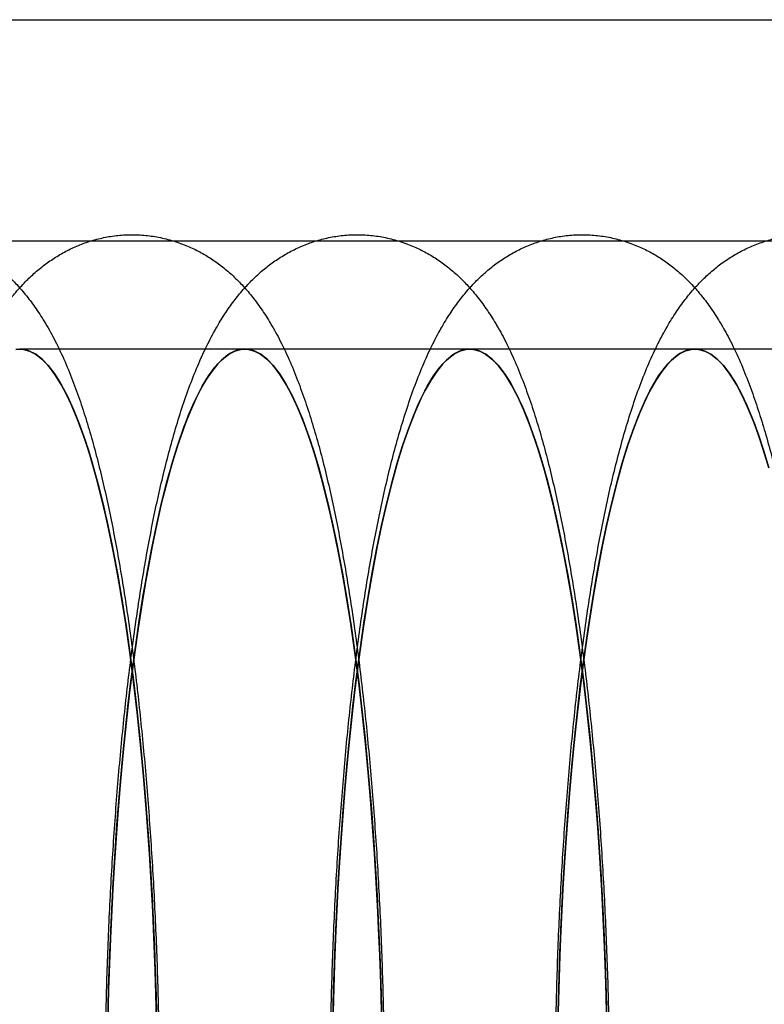
# Model space of a CAD drawing. Units: millimetres. Extents: x -10760 to 11893, y -3372 to 5897.
# Drawn here: x -7300 to -7291, y 2706 to 2719 of the extents above; entities that cross this region are included whole.
import ezdxf

# ---------------------------------------------------------------- set-up
doc = ezdxf.new("R2010")
doc.units = ezdxf.units.MM
doc.layers.add('Toestel 2D', color=7, linetype='Continuous', lineweight=20)

# ---------------------------------------------------------------- blocks, each defined once
blk = doc.blocks.new('BG-4081-GM')
at = {"layer": 'Toestel 2D', "linetype": 'Continuous', "lineweight": 25}
for p, q in [((-7561.023, 2719.211), (-5040.681, 2719.211)), ((-7561.009, 2716.311), (-5040.681, 2716.311)), ((-7297.314, 2714.892), (-7300.265, 2714.892)), ((-7294.364, 2714.892), (-7297.314, 2714.892)), ((-7291.413, 2714.892), (-7294.364, 2714.892)), ((-7288.463, 2714.892), (-7291.413, 2714.892))]:
    blk.add_line(p, q, dxfattribs=at)
at = {"layer": 'Toestel 2D', "linetype": 'Continuous', "lineweight": 25, "flags": 128}
for points in [[(-7300.315, 2714.888), (-7300.229, 2714.89), (-7300.143, 2714.869), (-7300.057, 2714.825), (-7299.972, 2714.759), (-7299.887, 2714.671), (-7299.803, 2714.56), (-7299.721, 2714.428), (-7299.639, 2714.274), (-7299.559, 2714.099), (-7299.481, 2713.903), (-7299.404, 2713.686), (-7299.329, 2713.45), (-7299.257, 2713.194), (-7299.186, 2712.919), (-7299.119, 2712.626), (-7299.053, 2712.316), (-7298.991, 2711.989), (-7298.931, 2711.646), (-7298.875, 2711.287), (-7298.821, 2710.914), (-7298.771, 2710.527), (-7298.724, 2710.128), (-7298.681, 2709.717), (-7298.641, 2709.294), (-7298.605, 2708.862), (-7298.573, 2708.421), (-7298.544, 2707.972), (-7298.52, 2707.515), (-7298.499, 2707.053), (-7298.483, 2706.586), (-7298.47, 2706.116)], [(-7298.821, 2710.914), (-7298.875, 2711.287), (-7298.931, 2711.646), (-7298.991, 2711.989), (-7299.053, 2712.316), (-7299.119, 2712.626), (-7299.186, 2712.919), (-7299.257, 2713.194), (-7299.329, 2713.45), (-7299.404, 2713.686), (-7299.481, 2713.903), (-7299.559, 2714.099), (-7299.639, 2714.274), (-7299.721, 2714.428), (-7299.803, 2714.56), (-7299.887, 2714.671), (-7299.972, 2714.759), (-7300.057, 2714.825), (-7300.143, 2714.869), (-7300.229, 2714.89), (-7300.315, 2714.888)], [(-7298.47, 2706.116), (-7298.483, 2706.586), (-7298.499, 2707.053), (-7298.52, 2707.515), (-7298.544, 2707.972), (-7298.573, 2708.421), (-7298.605, 2708.862), (-7298.641, 2709.294), (-7298.681, 2709.717), (-7298.724, 2710.128), (-7298.771, 2710.527), (-7298.821, 2710.914)], [(-7300.297, 2714.89), (-7300.216, 2714.888), (-7300.135, 2714.866), (-7300.054, 2714.824), (-7299.974, 2714.761), (-7299.894, 2714.679), (-7299.815, 2714.578), (-7299.737, 2714.456), (-7299.66, 2714.316), (-7299.584, 2714.156), (-7299.51, 2713.978), (-7299.437, 2713.781), (-7299.365, 2713.567), (-7299.296, 2713.335), (-7299.228, 2713.086), (-7299.163, 2712.821), (-7299.1, 2712.539), (-7299.039, 2712.243), (-7298.98, 2711.931), (-7298.925, 2711.605), (-7298.871, 2711.266), (-7298.821, 2710.914), (-7298.774, 2710.55), (-7298.729, 2710.174), (-7298.688, 2709.788), (-7298.65, 2709.392), (-7298.615, 2708.987), (-7298.583, 2708.573), (-7298.555, 2708.152), (-7298.53, 2707.725), (-7298.509, 2707.292), (-7298.492, 2706.854), (-7298.477, 2706.412), (-7298.467, 2705.967)], [(-7298.821, 2710.914), (-7298.871, 2711.266), (-7298.925, 2711.605), (-7298.98, 2711.931), (-7299.039, 2712.243), (-7299.1, 2712.539), (-7299.163, 2712.821), (-7299.228, 2713.086), (-7299.296, 2713.335), (-7299.365, 2713.567), (-7299.437, 2713.781), (-7299.51, 2713.978), (-7299.584, 2714.156), (-7299.66, 2714.316), (-7299.737, 2714.456), (-7299.815, 2714.578), (-7299.894, 2714.679), (-7299.974, 2714.761), (-7300.054, 2714.824), (-7300.135, 2714.866), (-7300.216, 2714.888), (-7300.297, 2714.89)], [(-7298.467, 2705.967), (-7298.477, 2706.412), (-7298.492, 2706.854), (-7298.509, 2707.292), (-7298.53, 2707.725), (-7298.555, 2708.152), (-7298.583, 2708.573), (-7298.615, 2708.987), (-7298.65, 2709.392), (-7298.688, 2709.788), (-7298.729, 2710.174), (-7298.774, 2710.55), (-7298.821, 2710.914)], [(-7299.111, 2706.042), (-7299.099, 2706.514), (-7299.083, 2706.981), (-7299.063, 2707.444), (-7299.039, 2707.901), (-7299.011, 2708.352), (-7298.98, 2708.794), (-7298.944, 2709.228), (-7298.905, 2709.652), (-7298.862, 2710.065), (-7298.816, 2710.466), (-7298.766, 2710.855), (-7298.713, 2711.23), (-7298.657, 2711.591), (-7298.598, 2711.937), (-7298.536, 2712.266), (-7298.471, 2712.579), (-7298.404, 2712.875), (-7298.334, 2713.152), (-7298.261, 2713.411), (-7298.187, 2713.651), (-7298.111, 2713.87), (-7298.032, 2714.07), (-7297.953, 2714.248), (-7297.871, 2714.406), (-7297.789, 2714.541), (-7297.705, 2714.655), (-7297.621, 2714.747), (-7297.536, 2714.817), (-7297.45, 2714.863), (-7297.364, 2714.888), (-7297.278, 2714.89), (-7297.192, 2714.869), (-7297.106, 2714.825), (-7297.021, 2714.759), (-7296.936, 2714.671), (-7296.853, 2714.56), (-7296.77, 2714.428), (-7296.689, 2714.274), (-7296.609, 2714.099), (-7296.53, 2713.903), (-7296.454, 2713.686), (-7296.379, 2713.45), (-7296.306, 2713.194), (-7296.236, 2712.919), (-7296.168, 2712.626), (-7296.103, 2712.316), (-7296.04, 2711.989), (-7295.981, 2711.646), (-7295.924, 2711.287), (-7295.871, 2710.914), (-7295.82, 2710.527), (-7295.774, 2710.128), (-7295.73, 2709.717), (-7295.691, 2709.294), (-7295.654, 2708.862), (-7295.622, 2708.421), (-7295.594, 2707.972), (-7295.569, 2707.515), (-7295.549, 2707.053), (-7295.532, 2706.586), (-7295.519, 2706.116)], [(-7295.871, 2710.914), (-7295.924, 2711.287), (-7295.981, 2711.646), (-7296.04, 2711.989), (-7296.103, 2712.316), (-7296.168, 2712.626), (-7296.236, 2712.919), (-7296.306, 2713.194), (-7296.379, 2713.45), (-7296.454, 2713.686), (-7296.53, 2713.903), (-7296.609, 2714.099), (-7296.689, 2714.274), (-7296.77, 2714.428), (-7296.853, 2714.56), (-7296.936, 2714.671), (-7297.021, 2714.759), (-7297.106, 2714.825), (-7297.192, 2714.869), (-7297.278, 2714.89), (-7297.364, 2714.888), (-7297.45, 2714.863), (-7297.536, 2714.817), (-7297.621, 2714.747), (-7297.705, 2714.655), (-7297.789, 2714.541), (-7297.871, 2714.406), (-7297.953, 2714.248), (-7298.032, 2714.07), (-7298.111, 2713.87), (-7298.187, 2713.651), (-7298.261, 2713.411), (-7298.334, 2713.152), (-7298.404, 2712.875), (-7298.471, 2712.579), (-7298.536, 2712.266), (-7298.598, 2711.937), (-7298.657, 2711.591), (-7298.713, 2711.23), (-7298.766, 2710.855), (-7298.816, 2710.466), (-7298.862, 2710.065), (-7298.905, 2709.652), (-7298.944, 2709.228), (-7298.98, 2708.794), (-7299.011, 2708.352), (-7299.039, 2707.901), (-7299.063, 2707.444), (-7299.083, 2706.981), (-7299.099, 2706.514), (-7299.111, 2706.042)], [(-7295.519, 2706.116), (-7295.532, 2706.586), (-7295.549, 2707.053), (-7295.569, 2707.515), (-7295.594, 2707.972), (-7295.622, 2708.421), (-7295.654, 2708.862), (-7295.691, 2709.294), (-7295.73, 2709.717), (-7295.774, 2710.128), (-7295.82, 2710.527), (-7295.871, 2710.914)], [(-7299.111, 2706.056), (-7299.099, 2706.5), (-7299.085, 2706.941), (-7299.066, 2707.378), (-7299.044, 2707.81), (-7299.019, 2708.237), (-7298.99, 2708.656), (-7298.958, 2709.068), (-7298.922, 2709.471), (-7298.883, 2709.866), (-7298.841, 2710.25), (-7298.796, 2710.623), (-7298.748, 2710.985), (-7298.698, 2711.335), (-7298.644, 2711.671), (-7298.587, 2711.994), (-7298.529, 2712.303), (-7298.467, 2712.597), (-7298.404, 2712.875), (-7298.338, 2713.137), (-7298.27, 2713.383), (-7298.2, 2713.611), (-7298.128, 2713.822), (-7298.055, 2714.015), (-7297.98, 2714.189), (-7297.904, 2714.345), (-7297.827, 2714.482), (-7297.748, 2714.599), (-7297.669, 2714.697), (-7297.589, 2714.775), (-7297.509, 2714.834), (-7297.428, 2714.872), (-7297.347, 2714.89), (-7297.266, 2714.888), (-7297.185, 2714.866), (-7297.104, 2714.824), (-7297.023, 2714.761), (-7296.944, 2714.679), (-7296.865, 2714.578), (-7296.787, 2714.456), (-7296.709, 2714.316), (-7296.634, 2714.156), (-7296.559, 2713.978), (-7296.486, 2713.781), (-7296.415, 2713.567), (-7296.345, 2713.335), (-7296.278, 2713.086), (-7296.212, 2712.821), (-7296.149, 2712.539), (-7296.088, 2712.243), (-7296.03, 2711.931), (-7295.974, 2711.605), (-7295.921, 2711.266), (-7295.871, 2710.914), (-7295.823, 2710.55), (-7295.779, 2710.174), (-7295.737, 2709.788), (-7295.699, 2709.392), (-7295.664, 2708.987), (-7295.633, 2708.573), (-7295.605, 2708.152), (-7295.58, 2707.725), (-7295.559, 2707.292), (-7295.541, 2706.854), (-7295.527, 2706.412), (-7295.516, 2705.967)], [(-7295.871, 2710.914), (-7295.921, 2711.266), (-7295.974, 2711.605), (-7296.03, 2711.931), (-7296.088, 2712.243), (-7296.149, 2712.539), (-7296.212, 2712.821), (-7296.278, 2713.086), (-7296.345, 2713.335), (-7296.415, 2713.567), (-7296.486, 2713.781), (-7296.559, 2713.978), (-7296.634, 2714.156), (-7296.709, 2714.316), (-7296.787, 2714.456), (-7296.865, 2714.578), (-7296.944, 2714.679), (-7297.023, 2714.761), (-7297.104, 2714.824), (-7297.185, 2714.866), (-7297.266, 2714.888), (-7297.347, 2714.89), (-7297.428, 2714.872), (-7297.509, 2714.834), (-7297.589, 2714.775), (-7297.669, 2714.697), (-7297.748, 2714.599), (-7297.827, 2714.482), (-7297.904, 2714.345), (-7297.98, 2714.189), (-7298.055, 2714.015), (-7298.128, 2713.822), (-7298.2, 2713.611), (-7298.27, 2713.383), (-7298.338, 2713.137), (-7298.404, 2712.875), (-7298.467, 2712.597), (-7298.529, 2712.303), (-7298.587, 2711.994), (-7298.644, 2711.671), (-7298.698, 2711.335), (-7298.748, 2710.985), (-7298.796, 2710.623), (-7298.841, 2710.25), (-7298.883, 2709.866), (-7298.922, 2709.471), (-7298.958, 2709.068), (-7298.99, 2708.656), (-7299.019, 2708.237), (-7299.044, 2707.81), (-7299.066, 2707.378), (-7299.085, 2706.941), (-7299.099, 2706.5), (-7299.111, 2706.056)], [(-7295.516, 2705.967), (-7295.527, 2706.412), (-7295.541, 2706.854), (-7295.559, 2707.292), (-7295.58, 2707.725), (-7295.605, 2708.152), (-7295.633, 2708.573), (-7295.664, 2708.987), (-7295.699, 2709.392), (-7295.737, 2709.788), (-7295.779, 2710.174), (-7295.823, 2710.55), (-7295.871, 2710.914)], [(-7296.16, 2706.042), (-7296.148, 2706.514), (-7296.132, 2706.981), (-7296.112, 2707.444), (-7296.089, 2707.901), (-7296.061, 2708.352), (-7296.029, 2708.794), (-7295.994, 2709.228), (-7295.954, 2709.652), (-7295.912, 2710.065), (-7295.865, 2710.466), (-7295.816, 2710.855), (-7295.763, 2711.23), (-7295.707, 2711.591), (-7295.647, 2711.937), (-7295.585, 2712.266), (-7295.52, 2712.579), (-7295.453, 2712.875), (-7295.383, 2713.152), (-7295.311, 2713.411), (-7295.236, 2713.651), (-7295.16, 2713.87), (-7295.082, 2714.07), (-7295.002, 2714.248), (-7294.921, 2714.406), (-7294.838, 2714.541), (-7294.755, 2714.655), (-7294.67, 2714.747), (-7294.585, 2714.817), (-7294.5, 2714.863), (-7294.414, 2714.888), (-7294.327, 2714.89), (-7294.241, 2714.869), (-7294.156, 2714.825), (-7294.071, 2714.759), (-7293.986, 2714.671), (-7293.902, 2714.56), (-7293.82, 2714.428), (-7293.738, 2714.274), (-7293.658, 2714.099), (-7293.58, 2713.903), (-7293.503, 2713.686), (-7293.428, 2713.45), (-7293.356, 2713.194), (-7293.285, 2712.919), (-7293.218, 2712.626), (-7293.152, 2712.316), (-7293.09, 2711.989), (-7293.03, 2711.646), (-7292.974, 2711.287), (-7292.92, 2710.914), (-7292.87, 2710.527), (-7292.823, 2710.128), (-7292.78, 2709.717), (-7292.74, 2709.294), (-7292.704, 2708.862), (-7292.672, 2708.421), (-7292.643, 2707.972), (-7292.619, 2707.515), (-7292.598, 2707.053), (-7292.581, 2706.586), (-7292.569, 2706.116)], [(-7292.92, 2710.914), (-7292.974, 2711.287), (-7293.03, 2711.646), (-7293.09, 2711.989), (-7293.152, 2712.316), (-7293.218, 2712.626), (-7293.285, 2712.919), (-7293.356, 2713.194), (-7293.428, 2713.45), (-7293.503, 2713.686), (-7293.58, 2713.903), (-7293.658, 2714.099), (-7293.738, 2714.274), (-7293.82, 2714.428), (-7293.902, 2714.56), (-7293.986, 2714.671), (-7294.071, 2714.759), (-7294.156, 2714.825), (-7294.241, 2714.869), (-7294.327, 2714.89), (-7294.414, 2714.888), (-7294.5, 2714.863), (-7294.585, 2714.817), (-7294.67, 2714.747), (-7294.755, 2714.655), (-7294.838, 2714.541), (-7294.921, 2714.406), (-7295.002, 2714.248), (-7295.082, 2714.07), (-7295.16, 2713.87), (-7295.236, 2713.651), (-7295.311, 2713.411), (-7295.383, 2713.152), (-7295.453, 2712.875), (-7295.52, 2712.579), (-7295.585, 2712.266), (-7295.647, 2711.937), (-7295.707, 2711.591), (-7295.763, 2711.23), (-7295.816, 2710.855), (-7295.865, 2710.466), (-7295.912, 2710.065), (-7295.954, 2709.652), (-7295.994, 2709.228), (-7296.029, 2708.794), (-7296.061, 2708.352), (-7296.089, 2707.901), (-7296.112, 2707.444), (-7296.132, 2706.981), (-7296.148, 2706.514), (-7296.16, 2706.042)], [(-7292.569, 2706.116), (-7292.581, 2706.586), (-7292.598, 2707.053), (-7292.619, 2707.515), (-7292.643, 2707.972), (-7292.672, 2708.421), (-7292.704, 2708.862), (-7292.74, 2709.294), (-7292.78, 2709.717), (-7292.823, 2710.128), (-7292.87, 2710.527), (-7292.92, 2710.914)], [(-7296.16, 2706.056), (-7296.149, 2706.5), (-7296.134, 2706.941), (-7296.116, 2707.378), (-7296.094, 2707.81), (-7296.068, 2708.237), (-7296.039, 2708.656), (-7296.007, 2709.068), (-7295.972, 2709.471), (-7295.933, 2709.866), (-7295.891, 2710.25), (-7295.846, 2710.623), (-7295.798, 2710.985), (-7295.747, 2711.335), (-7295.693, 2711.671), (-7295.637, 2711.994), (-7295.578, 2712.303), (-7295.517, 2712.597), (-7295.453, 2712.875), (-7295.387, 2713.137), (-7295.319, 2713.383), (-7295.249, 2713.611), (-7295.178, 2713.822), (-7295.104, 2714.015), (-7295.03, 2714.189), (-7294.954, 2714.345), (-7294.876, 2714.482), (-7294.798, 2714.599), (-7294.719, 2714.697), (-7294.639, 2714.775), (-7294.558, 2714.834), (-7294.477, 2714.872), (-7294.396, 2714.89), (-7294.315, 2714.888), (-7294.234, 2714.866), (-7294.153, 2714.824), (-7294.073, 2714.761), (-7293.993, 2714.679), (-7293.914, 2714.578), (-7293.836, 2714.456), (-7293.759, 2714.316), (-7293.683, 2714.156), (-7293.609, 2713.978), (-7293.536, 2713.781), (-7293.464, 2713.567), (-7293.395, 2713.335), (-7293.327, 2713.086), (-7293.262, 2712.821), (-7293.199, 2712.539), (-7293.138, 2712.243), (-7293.079, 2711.931), (-7293.023, 2711.605), (-7292.97, 2711.266), (-7292.92, 2710.914), (-7292.873, 2710.55), (-7292.828, 2710.174), (-7292.787, 2709.788), (-7292.749, 2709.392), (-7292.714, 2708.987), (-7292.682, 2708.573), (-7292.654, 2708.152), (-7292.629, 2707.725), (-7292.608, 2707.292), (-7292.59, 2706.854), (-7292.576, 2706.412), (-7292.566, 2705.967)], [(-7292.92, 2710.914), (-7292.97, 2711.266), (-7293.023, 2711.605), (-7293.079, 2711.931), (-7293.138, 2712.243), (-7293.199, 2712.539), (-7293.262, 2712.821), (-7293.327, 2713.086), (-7293.395, 2713.335), (-7293.464, 2713.567), (-7293.536, 2713.781), (-7293.609, 2713.978), (-7293.683, 2714.156), (-7293.759, 2714.316), (-7293.836, 2714.456), (-7293.914, 2714.578), (-7293.993, 2714.679), (-7294.073, 2714.761), (-7294.153, 2714.824), (-7294.234, 2714.866), (-7294.315, 2714.888), (-7294.396, 2714.89), (-7294.477, 2714.872), (-7294.558, 2714.834), (-7294.639, 2714.775), (-7294.719, 2714.697), (-7294.798, 2714.599), (-7294.876, 2714.482), (-7294.954, 2714.345), (-7295.03, 2714.189), (-7295.104, 2714.015), (-7295.178, 2713.822), (-7295.249, 2713.611), (-7295.319, 2713.383), (-7295.387, 2713.137), (-7295.453, 2712.875), (-7295.517, 2712.597), (-7295.578, 2712.303), (-7295.637, 2711.994), (-7295.693, 2711.671), (-7295.747, 2711.335), (-7295.798, 2710.985), (-7295.846, 2710.623), (-7295.891, 2710.25), (-7295.933, 2709.866), (-7295.972, 2709.471), (-7296.007, 2709.068), (-7296.039, 2708.656), (-7296.068, 2708.237), (-7296.094, 2707.81), (-7296.116, 2707.378), (-7296.134, 2706.941), (-7296.149, 2706.5), (-7296.16, 2706.056)], [(-7292.566, 2705.967), (-7292.576, 2706.412), (-7292.59, 2706.854), (-7292.608, 2707.292), (-7292.629, 2707.725), (-7292.654, 2708.152), (-7292.682, 2708.573), (-7292.714, 2708.987), (-7292.749, 2709.392), (-7292.787, 2709.788), (-7292.828, 2710.174), (-7292.873, 2710.55), (-7292.92, 2710.914)], [(-7293.21, 2706.042), (-7293.198, 2706.514), (-7293.182, 2706.981), (-7293.162, 2707.444), (-7293.138, 2707.901), (-7293.11, 2708.352), (-7293.078, 2708.794), (-7293.043, 2709.228), (-7293.004, 2709.652), (-7292.961, 2710.065), (-7292.915, 2710.466), (-7292.865, 2710.855), (-7292.812, 2711.23), (-7292.756, 2711.591), (-7292.697, 2711.937), (-7292.635, 2712.266), (-7292.57, 2712.579), (-7292.502, 2712.875), (-7292.433, 2713.152), (-7292.36, 2713.411), (-7292.286, 2713.651), (-7292.21, 2713.87), (-7292.131, 2714.07), (-7292.052, 2714.248), (-7291.97, 2714.406), (-7291.888, 2714.541), (-7291.804, 2714.655), (-7291.72, 2714.747), (-7291.635, 2714.817), (-7291.549, 2714.863), (-7291.463, 2714.888), (-7291.377, 2714.89), (-7291.291, 2714.869), (-7291.205, 2714.825), (-7291.12, 2714.759), (-7291.035, 2714.671), (-7290.952, 2714.56), (-7290.869, 2714.428), (-7290.788, 2714.274), (-7290.708, 2714.099), (-7290.629, 2713.903), (-7290.552, 2713.686), (-7290.478, 2713.45)], [(-7290.478, 2713.45), (-7290.552, 2713.686), (-7290.629, 2713.903), (-7290.708, 2714.099), (-7290.788, 2714.274), (-7290.869, 2714.428), (-7290.952, 2714.56), (-7291.035, 2714.671), (-7291.12, 2714.759), (-7291.205, 2714.825), (-7291.291, 2714.869), (-7291.377, 2714.89), (-7291.463, 2714.888), (-7291.549, 2714.863), (-7291.635, 2714.817), (-7291.72, 2714.747), (-7291.804, 2714.655), (-7291.888, 2714.541), (-7291.97, 2714.406), (-7292.052, 2714.248), (-7292.131, 2714.07), (-7292.21, 2713.87), (-7292.286, 2713.651), (-7292.36, 2713.411), (-7292.433, 2713.152), (-7292.502, 2712.875), (-7292.57, 2712.579), (-7292.635, 2712.266), (-7292.697, 2711.937), (-7292.756, 2711.591), (-7292.812, 2711.23), (-7292.865, 2710.855), (-7292.915, 2710.466), (-7292.961, 2710.065), (-7293.004, 2709.652), (-7293.043, 2709.228), (-7293.078, 2708.794), (-7293.11, 2708.352), (-7293.138, 2707.901), (-7293.162, 2707.444), (-7293.182, 2706.981), (-7293.198, 2706.514), (-7293.21, 2706.042)], [(-7293.21, 2706.056), (-7293.198, 2706.5), (-7293.183, 2706.941), (-7293.165, 2707.378), (-7293.143, 2707.81), (-7293.118, 2708.237), (-7293.089, 2708.656), (-7293.057, 2709.068), (-7293.021, 2709.471), (-7292.982, 2709.866), (-7292.94, 2710.25), (-7292.895, 2710.623), (-7292.847, 2710.985), (-7292.796, 2711.335), (-7292.743, 2711.671), (-7292.686, 2711.994), (-7292.628, 2712.303), (-7292.566, 2712.597), (-7292.502, 2712.875), (-7292.437, 2713.137), (-7292.369, 2713.383), (-7292.299, 2713.611), (-7292.227, 2713.822), (-7292.154, 2714.015), (-7292.079, 2714.189), (-7292.003, 2714.345), (-7291.926, 2714.482), (-7291.847, 2714.599), (-7291.768, 2714.697), (-7291.688, 2714.775), (-7291.608, 2714.834), (-7291.527, 2714.872), (-7291.446, 2714.89), (-7291.365, 2714.888), (-7291.284, 2714.866), (-7291.203, 2714.824), (-7291.122, 2714.761), (-7291.043, 2714.679), (-7290.964, 2714.578), (-7290.885, 2714.456), (-7290.808, 2714.316), (-7290.733, 2714.156), (-7290.658, 2713.978), (-7290.585, 2713.781), (-7290.514, 2713.567), (-7290.444, 2713.335)], [(-7290.444, 2713.335), (-7290.514, 2713.567), (-7290.585, 2713.781), (-7290.658, 2713.978), (-7290.733, 2714.156), (-7290.808, 2714.316), (-7290.885, 2714.456), (-7290.964, 2714.578), (-7291.043, 2714.679), (-7291.122, 2714.761), (-7291.203, 2714.824), (-7291.284, 2714.866), (-7291.365, 2714.888), (-7291.446, 2714.89), (-7291.527, 2714.872), (-7291.608, 2714.834), (-7291.688, 2714.775), (-7291.768, 2714.697), (-7291.847, 2714.599), (-7291.926, 2714.482), (-7292.003, 2714.345), (-7292.079, 2714.189), (-7292.154, 2714.015), (-7292.227, 2713.822), (-7292.299, 2713.611), (-7292.369, 2713.383), (-7292.437, 2713.137), (-7292.502, 2712.875), (-7292.566, 2712.597), (-7292.628, 2712.303), (-7292.686, 2711.994), (-7292.743, 2711.671), (-7292.796, 2711.335), (-7292.847, 2710.985), (-7292.895, 2710.623), (-7292.94, 2710.25), (-7292.982, 2709.866), (-7293.021, 2709.471), (-7293.057, 2709.068), (-7293.089, 2708.656), (-7293.118, 2708.237), (-7293.143, 2707.81), (-7293.165, 2707.378), (-7293.183, 2706.941), (-7293.198, 2706.5), (-7293.21, 2706.056)]]:
    blk.add_lwpolyline(points, dxfattribs=at)
at = {"layer": 'Toestel 2D', "linetype": 'Continuous', "lineweight": 25}
for points in [[(-7304.67, 2698.667), (-7304.661, 2698.601), (-7304.634, 2698.407), (-7304.587, 2698.094), (-7304.528, 2697.732), (-7304.464, 2697.382), (-7304.397, 2697.042), (-7304.326, 2696.714), (-7304.25, 2696.398), (-7304.169, 2696.092), (-7304.081, 2695.795), (-7303.987, 2695.508), (-7303.882, 2695.227), (-7303.765, 2694.952), (-7303.64, 2694.7), (-7303.511, 2694.479), (-7303.385, 2694.294), (-7303.258, 2694.134), (-7303.128, 2693.993), (-7302.993, 2693.867), (-7302.85, 2693.755), (-7302.7, 2693.657), (-7302.542, 2693.572), (-7302.371, 2693.5), (-7302.187, 2693.443), (-7301.992, 2693.405), (-7301.796, 2693.389), (-7301.601, 2693.394), (-7301.412, 2693.418), (-7301.229, 2693.461), (-7301.054, 2693.521), (-7300.888, 2693.597), (-7300.732, 2693.686), (-7300.586, 2693.788), (-7300.448, 2693.902), (-7300.318, 2694.028), (-7300.194, 2694.168), (-7300.073, 2694.325), (-7299.954, 2694.504), (-7299.835, 2694.711), (-7299.717, 2694.949), (-7299.601, 2695.218), (-7299.493, 2695.509), (-7299.394, 2695.812), (-7299.303, 2696.123), (-7299.22, 2696.441), (-7299.143, 2696.768), (-7299.07, 2697.105), (-7299.003, 2697.452), (-7298.94, 2697.809), (-7298.88, 2698.177), (-7298.825, 2698.555), (-7298.773, 2698.943), (-7298.725, 2699.34), (-7298.68, 2699.747), (-7298.639, 2700.162), (-7298.602, 2700.585), (-7298.568, 2701.016), (-7298.538, 2701.453), (-7298.512, 2701.896), (-7298.489, 2702.344), (-7298.47, 2702.797), (-7298.455, 2703.253), (-7298.443, 2703.712), (-7298.436, 2704.173), (-7298.432, 2704.636), (-7298.431, 2705.099), (-7298.435, 2705.561), (-7298.442, 2706.022), (-7298.453, 2706.482), (-7298.468, 2706.938), (-7298.487, 2707.391), (-7298.509, 2707.839), (-7298.535, 2708.282), (-7298.565, 2708.719), (-7298.598, 2709.149), (-7298.635, 2709.572), (-7298.675, 2709.986), (-7298.719, 2710.392), (-7298.766, 2710.789), (-7298.817, 2711.176), (-7298.872, 2711.552), (-7298.93, 2711.918), (-7298.992, 2712.272), (-7299.058, 2712.616), (-7299.128, 2712.948), (-7299.202, 2713.269), (-7299.281, 2713.579), (-7299.366, 2713.879), (-7299.457, 2714.169), (-7299.558, 2714.452), (-7299.67, 2714.729), (-7299.791, 2714.988), (-7299.917, 2715.218), (-7300.043, 2715.415), (-7300.169, 2715.585), (-7300.297, 2715.734), (-7300.43, 2715.866), (-7300.569, 2715.983), (-7300.716, 2716.087), (-7300.871, 2716.177), (-7301.039, 2716.256), (-7301.221, 2716.32), (-7301.415, 2716.366), (-7301.611, 2716.391), (-7301.806, 2716.394), (-7301.998, 2716.377), (-7302.184, 2716.34), (-7302.362, 2716.286), (-7302.531, 2716.216), (-7302.691, 2716.132), (-7302.841, 2716.035), (-7302.982, 2715.926), (-7303.114, 2715.804), (-7303.241, 2715.67), (-7303.362, 2715.519), (-7303.482, 2715.349), (-7303.6, 2715.154), (-7303.719, 2714.927), (-7303.836, 2714.669), (-7303.948, 2714.385), (-7304.051, 2714.085), (-7304.145, 2713.777), (-7304.23, 2713.462), (-7304.31, 2713.138), (-7304.384, 2712.805), (-7304.453, 2712.462), (-7304.518, 2712.109), (-7304.578, 2711.745), (-7304.635, 2711.371), (-7304.689, 2710.986), (-7304.738, 2710.592), (-7304.784, 2710.189), (-7304.826, 2709.777), (-7304.865, 2709.357), (-7304.9, 2708.929), (-7304.932, 2708.494), (-7304.959, 2708.053), (-7304.983, 2707.607), (-7305.004, 2707.156), (-7305.02, 2706.701), (-7305.033, 2706.243), (-7305.042, 2705.782), (-7305.048, 2705.32), (-7305.049, 2704.857), (-7305.047, 2704.394), (-7305.041, 2703.933), (-7305.032, 2703.473), (-7305.018, 2703.015), (-7305.001, 2702.561), (-7304.98, 2702.111), (-7304.955, 2701.666), (-7304.927, 2701.227), (-7304.895, 2700.794), (-7304.86, 2700.368), (-7304.821, 2699.951), (-7304.778, 2699.541), (-7304.733, 2699.148), (-7304.696, 2698.858), (-7304.675, 2698.702), (-7304.67, 2698.667)], [(-7301.72, 2698.667), (-7301.711, 2698.601), (-7301.684, 2698.407), (-7301.637, 2698.094), (-7301.577, 2697.732), (-7301.514, 2697.382), (-7301.446, 2697.042), (-7301.375, 2696.714), (-7301.299, 2696.398), (-7301.218, 2696.092), (-7301.131, 2695.795), (-7301.036, 2695.508), (-7300.932, 2695.227), (-7300.814, 2694.952), (-7300.689, 2694.7), (-7300.56, 2694.479), (-7300.435, 2694.294), (-7300.308, 2694.134), (-7300.178, 2693.993), (-7300.042, 2693.867), (-7299.9, 2693.755), (-7299.75, 2693.657), (-7299.592, 2693.572), (-7299.42, 2693.5), (-7299.236, 2693.443), (-7299.041, 2693.405), (-7298.845, 2693.389), (-7298.651, 2693.394), (-7298.461, 2693.418), (-7298.278, 2693.461), (-7298.103, 2693.521), (-7297.937, 2693.597), (-7297.782, 2693.686), (-7297.635, 2693.788), (-7297.498, 2693.902), (-7297.367, 2694.028), (-7297.243, 2694.168), (-7297.123, 2694.325), (-7297.004, 2694.504), (-7296.885, 2694.711), (-7296.766, 2694.949), (-7296.651, 2695.218), (-7296.542, 2695.509), (-7296.443, 2695.812), (-7296.352, 2696.123), (-7296.269, 2696.441), (-7296.192, 2696.768), (-7296.12, 2697.105), (-7296.052, 2697.452), (-7295.989, 2697.809), (-7295.93, 2698.177), (-7295.874, 2698.555), (-7295.822, 2698.943), (-7295.774, 2699.34), (-7295.73, 2699.747), (-7295.689, 2700.162), (-7295.651, 2700.585), (-7295.618, 2701.016), (-7295.588, 2701.453), (-7295.561, 2701.896), (-7295.538, 2702.344), (-7295.519, 2702.797), (-7295.504, 2703.253), (-7295.493, 2703.712), (-7295.485, 2704.173), (-7295.481, 2704.636), (-7295.481, 2705.099), (-7295.484, 2705.561), (-7295.492, 2706.022), (-7295.503, 2706.482), (-7295.518, 2706.938), (-7295.536, 2707.391), (-7295.558, 2707.839), (-7295.584, 2708.282), (-7295.614, 2708.719), (-7295.647, 2709.149), (-7295.684, 2709.572), (-7295.724, 2709.986), (-7295.768, 2710.392), (-7295.816, 2710.789), (-7295.867, 2711.176), (-7295.921, 2711.552), (-7295.98, 2711.918), (-7296.042, 2712.272), (-7296.107, 2712.616), (-7296.177, 2712.948), (-7296.251, 2713.269), (-7296.33, 2713.579), (-7296.415, 2713.879), (-7296.507, 2714.169), (-7296.607, 2714.452), (-7296.719, 2714.729), (-7296.84, 2714.988), (-7296.967, 2715.218), (-7297.092, 2715.415), (-7297.218, 2715.585), (-7297.347, 2715.734), (-7297.48, 2715.866), (-7297.619, 2715.983), (-7297.766, 2716.087), (-7297.92, 2716.177), (-7298.089, 2716.256), (-7298.271, 2716.32), (-7298.465, 2716.366), (-7298.661, 2716.391), (-7298.856, 2716.394), (-7299.048, 2716.377), (-7299.234, 2716.34), (-7299.412, 2716.286), (-7299.581, 2716.216), (-7299.74, 2716.132), (-7299.89, 2716.035), (-7300.031, 2715.926), (-7300.164, 2715.804), (-7300.29, 2715.67), (-7300.412, 2715.519), (-7300.531, 2715.349), (-7300.65, 2715.154), (-7300.769, 2714.927), (-7300.886, 2714.669), (-7300.997, 2714.385), (-7301.1, 2714.085), (-7301.194, 2713.777), (-7301.28, 2713.462), (-7301.359, 2713.138), (-7301.433, 2712.805), (-7301.502, 2712.462), (-7301.567, 2712.109), (-7301.628, 2711.745), (-7301.685, 2711.371), (-7301.738, 2710.986), (-7301.788, 2710.592), (-7301.833, 2710.189), (-7301.876, 2709.777), (-7301.914, 2709.357), (-7301.95, 2708.929), (-7301.981, 2708.494), (-7302.009, 2708.053), (-7302.033, 2707.607), (-7302.053, 2707.156), (-7302.07, 2706.701), (-7302.083, 2706.243), (-7302.092, 2705.782), (-7302.097, 2705.32), (-7302.099, 2704.857), (-7302.097, 2704.394), (-7302.091, 2703.933), (-7302.081, 2703.473), (-7302.068, 2703.015), (-7302.05, 2702.561), (-7302.03, 2702.111), (-7302.005, 2701.666), (-7301.977, 2701.227), (-7301.945, 2700.794), (-7301.909, 2700.368), (-7301.87, 2699.951), (-7301.828, 2699.541), (-7301.782, 2699.148), (-7301.746, 2698.858), (-7301.724, 2698.702), (-7301.72, 2698.667)], [(-7298.769, 2698.667), (-7298.76, 2698.601), (-7298.733, 2698.407), (-7298.686, 2698.094), (-7298.626, 2697.732), (-7298.563, 2697.382), (-7298.496, 2697.042), (-7298.425, 2696.714), (-7298.349, 2696.398), (-7298.268, 2696.092), (-7298.18, 2695.795), (-7298.086, 2695.508), (-7297.981, 2695.227), (-7297.864, 2694.952), (-7297.739, 2694.7), (-7297.61, 2694.479), (-7297.484, 2694.294), (-7297.357, 2694.134), (-7297.227, 2693.993), (-7297.092, 2693.867), (-7296.949, 2693.755), (-7296.799, 2693.657), (-7296.641, 2693.572), (-7296.47, 2693.5), (-7296.286, 2693.443), (-7296.091, 2693.405), (-7295.895, 2693.389), (-7295.7, 2693.394), (-7295.511, 2693.418), (-7295.327, 2693.461), (-7295.153, 2693.521), (-7294.987, 2693.597), (-7294.831, 2693.686), (-7294.685, 2693.788), (-7294.547, 2693.902), (-7294.417, 2694.028), (-7294.293, 2694.168), (-7294.172, 2694.325), (-7294.053, 2694.504), (-7293.934, 2694.711), (-7293.816, 2694.949), (-7293.7, 2695.218), (-7293.592, 2695.509), (-7293.492, 2695.812), (-7293.402, 2696.123), (-7293.319, 2696.441), (-7293.241, 2696.768), (-7293.169, 2697.105), (-7293.102, 2697.452), (-7293.039, 2697.809), (-7292.979, 2698.177), (-7292.924, 2698.555), (-7292.872, 2698.943), (-7292.824, 2699.34), (-7292.779, 2699.747), (-7292.738, 2700.162), (-7292.701, 2700.585), (-7292.667, 2701.016), (-7292.637, 2701.453), (-7292.611, 2701.896), (-7292.588, 2702.344), (-7292.569, 2702.797), (-7292.554, 2703.253), (-7292.542, 2703.712), (-7292.534, 2704.173), (-7292.531, 2704.636), (-7292.53, 2705.099), (-7292.534, 2705.561), (-7292.541, 2706.022), (-7292.552, 2706.482), (-7292.567, 2706.938), (-7292.586, 2707.391), (-7292.608, 2707.839), (-7292.634, 2708.282), (-7292.663, 2708.719), (-7292.697, 2709.149), (-7292.734, 2709.572), (-7292.774, 2709.986), (-7292.818, 2710.392), (-7292.865, 2710.789), (-7292.916, 2711.176), (-7292.971, 2711.552), (-7293.029, 2711.918), (-7293.091, 2712.272), (-7293.157, 2712.616), (-7293.227, 2712.948), (-7293.301, 2713.269), (-7293.38, 2713.579), (-7293.465, 2713.879), (-7293.556, 2714.169), (-7293.657, 2714.452), (-7293.769, 2714.729), (-7293.89, 2714.988), (-7294.016, 2715.218), (-7294.142, 2715.415), (-7294.268, 2715.585), (-7294.396, 2715.734), (-7294.529, 2715.866), (-7294.668, 2715.983), (-7294.815, 2716.087), (-7294.97, 2716.177), (-7295.138, 2716.256), (-7295.32, 2716.32), (-7295.514, 2716.366), (-7295.71, 2716.391), (-7295.905, 2716.394), (-7296.097, 2716.377), (-7296.283, 2716.34), (-7296.461, 2716.286), (-7296.63, 2716.216), (-7296.79, 2716.132), (-7296.94, 2716.035), (-7297.081, 2715.926), (-7297.213, 2715.804), (-7297.34, 2715.67), (-7297.461, 2715.519), (-7297.581, 2715.349), (-7297.699, 2715.154), (-7297.818, 2714.927), (-7297.935, 2714.669), (-7298.047, 2714.385), (-7298.15, 2714.085), (-7298.244, 2713.777), (-7298.329, 2713.462), (-7298.409, 2713.138), (-7298.483, 2712.805), (-7298.552, 2712.462), (-7298.617, 2712.109), (-7298.677, 2711.745), (-7298.734, 2711.371), (-7298.787, 2710.986), (-7298.837, 2710.592), (-7298.883, 2710.189), (-7298.925, 2709.777), (-7298.964, 2709.357), (-7298.999, 2708.929), (-7299.03, 2708.494), (-7299.058, 2708.053), (-7299.082, 2707.607), (-7299.103, 2707.156), (-7299.119, 2706.701), (-7299.132, 2706.243), (-7299.141, 2705.782), (-7299.147, 2705.32), (-7299.148, 2704.857), (-7299.146, 2704.394), (-7299.14, 2703.933), (-7299.13, 2703.473), (-7299.117, 2703.015), (-7299.1, 2702.561), (-7299.079, 2702.111), (-7299.054, 2701.666), (-7299.026, 2701.227), (-7298.994, 2700.794), (-7298.959, 2700.368), (-7298.92, 2699.951), (-7298.877, 2699.541), (-7298.832, 2699.148), (-7298.795, 2698.858), (-7298.774, 2698.702), (-7298.769, 2698.667)], [(-7295.819, 2698.667), (-7295.809, 2698.601), (-7295.783, 2698.407), (-7295.735, 2698.094), (-7295.676, 2697.732), (-7295.613, 2697.382), (-7295.545, 2697.042), (-7295.474, 2696.714), (-7295.398, 2696.398), (-7295.317, 2696.092), (-7295.23, 2695.795), (-7295.135, 2695.508), (-7295.031, 2695.227), (-7294.913, 2694.952), (-7294.788, 2694.7), (-7294.659, 2694.479), (-7294.533, 2694.294), (-7294.407, 2694.134), (-7294.276, 2693.993), (-7294.141, 2693.867), (-7293.999, 2693.755), (-7293.849, 2693.657), (-7293.691, 2693.572), (-7293.519, 2693.5), (-7293.335, 2693.443), (-7293.14, 2693.405), (-7292.944, 2693.389), (-7292.75, 2693.394), (-7292.56, 2693.418), (-7292.377, 2693.461), (-7292.202, 2693.521), (-7292.036, 2693.597), (-7291.881, 2693.686), (-7291.734, 2693.788), (-7291.597, 2693.902), (-7291.466, 2694.028), (-7291.342, 2694.168), (-7291.222, 2694.325), (-7291.103, 2694.504), (-7290.984, 2694.711), (-7290.865, 2694.949), (-7290.75, 2695.218), (-7290.641, 2695.509), (-7290.542, 2695.812), (-7290.451, 2696.123), (-7290.368, 2696.441), (-7290.291, 2696.768), (-7290.219, 2697.105), (-7290.151, 2697.452), (-7290.088, 2697.809), (-7290.029, 2698.177), (-7289.973, 2698.555), (-7289.921, 2698.943), (-7289.873, 2699.34), (-7289.829, 2699.747), (-7289.788, 2700.162), (-7289.75, 2700.585), (-7289.717, 2701.016), (-7289.686, 2701.453), (-7289.66, 2701.896), (-7289.637, 2702.344), (-7289.618, 2702.797), (-7289.603, 2703.253), (-7289.592, 2703.712), (-7289.584, 2704.173), (-7289.58, 2704.636), (-7289.58, 2705.099), (-7289.583, 2705.561), (-7289.591, 2706.022), (-7289.602, 2706.482), (-7289.617, 2706.938), (-7289.635, 2707.391), (-7289.657, 2707.839), (-7289.683, 2708.282), (-7289.713, 2708.719), (-7289.746, 2709.149), (-7289.783, 2709.572), (-7289.823, 2709.986), (-7289.867, 2710.392), (-7289.915, 2710.789), (-7289.966, 2711.176), (-7290.02, 2711.552), (-7290.079, 2711.918), (-7290.14, 2712.272), (-7290.206, 2712.616), (-7290.276, 2712.948), (-7290.35, 2713.269), (-7290.429, 2713.579), (-7290.514, 2713.879), (-7290.606, 2714.169), (-7290.706, 2714.452), (-7290.818, 2714.729), (-7290.939, 2714.988), (-7291.066, 2715.218), (-7291.191, 2715.415), (-7291.317, 2715.585), (-7291.446, 2715.734), (-7291.579, 2715.866), (-7291.718, 2715.983), (-7291.865, 2716.087), (-7292.019, 2716.177), (-7292.188, 2716.256), (-7292.37, 2716.32), (-7292.564, 2716.366), (-7292.76, 2716.391), (-7292.955, 2716.394), (-7293.147, 2716.377), (-7293.332, 2716.34), (-7293.511, 2716.286), (-7293.68, 2716.216), (-7293.839, 2716.132), (-7293.989, 2716.035), (-7294.13, 2715.926), (-7294.263, 2715.804), (-7294.389, 2715.67), (-7294.511, 2715.519), (-7294.63, 2715.349), (-7294.749, 2715.154), (-7294.868, 2714.927), (-7294.985, 2714.669), (-7295.096, 2714.385), (-7295.199, 2714.085), (-7295.293, 2713.777), (-7295.379, 2713.462), (-7295.458, 2713.138), (-7295.532, 2712.805), (-7295.601, 2712.462), (-7295.666, 2712.109), (-7295.727, 2711.745), (-7295.784, 2711.371), (-7295.837, 2710.986), (-7295.887, 2710.592), (-7295.932, 2710.189), (-7295.975, 2709.777), (-7296.013, 2709.357), (-7296.048, 2708.929), (-7296.08, 2708.494), (-7296.108, 2708.053), (-7296.132, 2707.607), (-7296.152, 2707.156), (-7296.169, 2706.701), (-7296.182, 2706.243), (-7296.191, 2705.782), (-7296.196, 2705.32), (-7296.198, 2704.857), (-7296.196, 2704.394), (-7296.19, 2703.933), (-7296.18, 2703.473), (-7296.167, 2703.015), (-7296.149, 2702.561), (-7296.128, 2702.111), (-7296.104, 2701.666), (-7296.076, 2701.227), (-7296.044, 2700.794), (-7296.008, 2700.368), (-7295.969, 2699.951), (-7295.927, 2699.541), (-7295.881, 2699.148), (-7295.845, 2698.858), (-7295.823, 2698.702), (-7295.819, 2698.667)], [(-7292.868, 2698.667), (-7292.859, 2698.601), (-7292.832, 2698.407), (-7292.785, 2698.094), (-7292.725, 2697.732), (-7292.662, 2697.382), (-7292.595, 2697.042), (-7292.524, 2696.714), (-7292.448, 2696.398), (-7292.367, 2696.092), (-7292.279, 2695.795), (-7292.185, 2695.508), (-7292.08, 2695.227), (-7291.963, 2694.952), (-7291.838, 2694.7), (-7291.709, 2694.479), (-7291.583, 2694.294), (-7291.456, 2694.134), (-7291.326, 2693.993), (-7291.19, 2693.867), (-7291.048, 2693.755), (-7290.898, 2693.657), (-7290.74, 2693.572), (-7290.569, 2693.5), (-7290.385, 2693.443), (-7290.19, 2693.405), (-7289.994, 2693.389), (-7289.799, 2693.394), (-7289.61, 2693.418), (-7289.426, 2693.461), (-7289.251, 2693.521), (-7289.086, 2693.597), (-7288.93, 2693.686), (-7288.784, 2693.788), (-7288.646, 2693.902), (-7288.516, 2694.028), (-7288.392, 2694.168), (-7288.271, 2694.325), (-7288.152, 2694.504), (-7288.033, 2694.711), (-7287.915, 2694.949), (-7287.799, 2695.218), (-7287.691, 2695.509), (-7287.591, 2695.812), (-7287.501, 2696.123), (-7287.418, 2696.441), (-7287.34, 2696.768), (-7287.268, 2697.105), (-7287.201, 2697.452), (-7287.138, 2697.809), (-7287.078, 2698.177), (-7287.023, 2698.555), (-7286.971, 2698.943), (-7286.923, 2699.34), (-7286.878, 2699.747), (-7286.837, 2700.162), (-7286.8, 2700.585), (-7286.766, 2701.016), (-7286.736, 2701.453), (-7286.71, 2701.896), (-7286.687, 2702.344), (-7286.668, 2702.797), (-7286.653, 2703.253), (-7286.641, 2703.712), (-7286.633, 2704.173), (-7286.629, 2704.636), (-7286.629, 2705.099), (-7286.633, 2705.561), (-7286.64, 2706.022), (-7286.651, 2706.482), (-7286.666, 2706.938), (-7286.685, 2707.391), (-7286.707, 2707.839), (-7286.733, 2708.282), (-7286.762, 2708.719), (-7286.796, 2709.149), (-7286.832, 2709.572), (-7286.873, 2709.986), (-7286.917, 2710.392), (-7286.964, 2710.789), (-7287.015, 2711.176), (-7287.07, 2711.552), (-7287.128, 2711.918), (-7287.19, 2712.272), (-7287.256, 2712.616), (-7287.325, 2712.948), (-7287.4, 2713.269), (-7287.479, 2713.579), (-7287.563, 2713.879), (-7287.655, 2714.169), (-7287.756, 2714.452), (-7287.868, 2714.729), (-7287.989, 2714.988), (-7288.115, 2715.218), (-7288.241, 2715.415), (-7288.367, 2715.585), (-7288.495, 2715.734), (-7288.628, 2715.866), (-7288.767, 2715.983), (-7288.914, 2716.087), (-7289.069, 2716.177), (-7289.237, 2716.256), (-7289.419, 2716.32), (-7289.613, 2716.366), (-7289.809, 2716.391), (-7290.004, 2716.394), (-7290.196, 2716.377), (-7290.382, 2716.34), (-7290.56, 2716.286), (-7290.729, 2716.216), (-7290.889, 2716.132), (-7291.039, 2716.035), (-7291.179, 2715.926), (-7291.312, 2715.804), (-7291.439, 2715.67), (-7291.56, 2715.519), (-7291.679, 2715.349), (-7291.798, 2715.154), (-7291.917, 2714.927), (-7292.034, 2714.669), (-7292.146, 2714.385), (-7292.249, 2714.085), (-7292.342, 2713.777), (-7292.428, 2713.462), (-7292.508, 2713.138), (-7292.581, 2712.805), (-7292.651, 2712.462), (-7292.715, 2712.109), (-7292.776, 2711.745), (-7292.833, 2711.371), (-7292.886, 2710.986), (-7292.936, 2710.592), (-7292.982, 2710.189), (-7293.024, 2709.777), (-7293.063, 2709.357), (-7293.098, 2708.929), (-7293.129, 2708.494), (-7293.157, 2708.053), (-7293.181, 2707.607), (-7293.202, 2707.156), (-7293.218, 2706.701), (-7293.231, 2706.243), (-7293.24, 2705.782), (-7293.246, 2705.32), (-7293.247, 2704.857), (-7293.245, 2704.394), (-7293.239, 2703.933), (-7293.229, 2703.473), (-7293.216, 2703.015), (-7293.199, 2702.561), (-7293.178, 2702.111), (-7293.153, 2701.666), (-7293.125, 2701.227), (-7293.093, 2700.794), (-7293.058, 2700.368), (-7293.019, 2699.951), (-7292.976, 2699.541), (-7292.931, 2699.148), (-7292.894, 2698.858), (-7292.873, 2698.702), (-7292.868, 2698.667)]]:
    blk.add_open_spline(points, degree=3, knots=[0, 0, 0, 0, 0.003619, 0.010616, 0.017641, 0.02471, 0.031832, 0.039022, 0.046295, 0.053676, 0.061196, 0.068899, 0.07684, 0.085083, 0.093637, 0.100688, 0.106869, 0.112366, 0.117354, 0.121967, 0.126305, 0.130446, 0.134444, 0.138343, 0.142568, 0.146692, 0.150733, 0.154717, 0.158663, 0.162592, 0.166529, 0.170504, 0.174552, 0.178718, 0.183057, 0.18764, 0.192557, 0.197925, 0.203891, 0.210617, 0.218202, 0.22647, 0.234864, 0.24299, 0.250833, 0.258451, 0.2659, 0.273221, 0.280444, 0.287591, 0.294677, 0.301714, 0.308712, 0.315678, 0.322618, 0.329535, 0.336434, 0.343318, 0.350189, 0.357049, 0.363901, 0.370745, 0.377584, 0.384419, 0.39125, 0.398079, 0.404907, 0.411735, 0.418563, 0.425394, 0.432227, 0.439064, 0.445906, 0.452754, 0.45961, 0.466476, 0.473354, 0.480245, 0.487152, 0.494078, 0.501028, 0.508005, 0.515016, 0.522067, 0.529168, 0.536331, 0.543571, 0.550909, 0.558372, 0.566001, 0.573846, 0.58197, 0.590416, 0.597846, 0.604373, 0.610134, 0.615316, 0.620072, 0.624515, 0.628731, 0.632782, 0.636719, 0.640994, 0.645156, 0.649225, 0.653228, 0.657186, 0.661119, 0.665049, 0.669006, 0.673022, 0.677139, 0.681405, 0.685887, 0.690667, 0.69585, 0.701573, 0.707996, 0.715258, 0.723317, 0.73176, 0.739997, 0.747939, 0.755634, 0.763141, 0.770505, 0.777762, 0.784935, 0.792041, 0.799096, 0.806108, 0.813085, 0.820034, 0.826959, 0.833864, 0.840754, 0.847629, 0.854493, 0.861348, 0.868195, 0.875036, 0.881871, 0.888704, 0.895533, 0.902362, 0.90919, 0.916018, 0.922847, 0.929679, 0.936515, 0.943355, 0.9502, 0.957054, 0.963916, 0.970789, 0.977674, 0.984575, 0.991494, 0.998088, 1, 1, 1, 1], dxfattribs=at)

msp = doc.modelspace()

# ---------------------------------------------------------------- block references
msp.add_blockref('BG-4081-GM', (0, 0))

doc.saveas('drawing.dxf')
